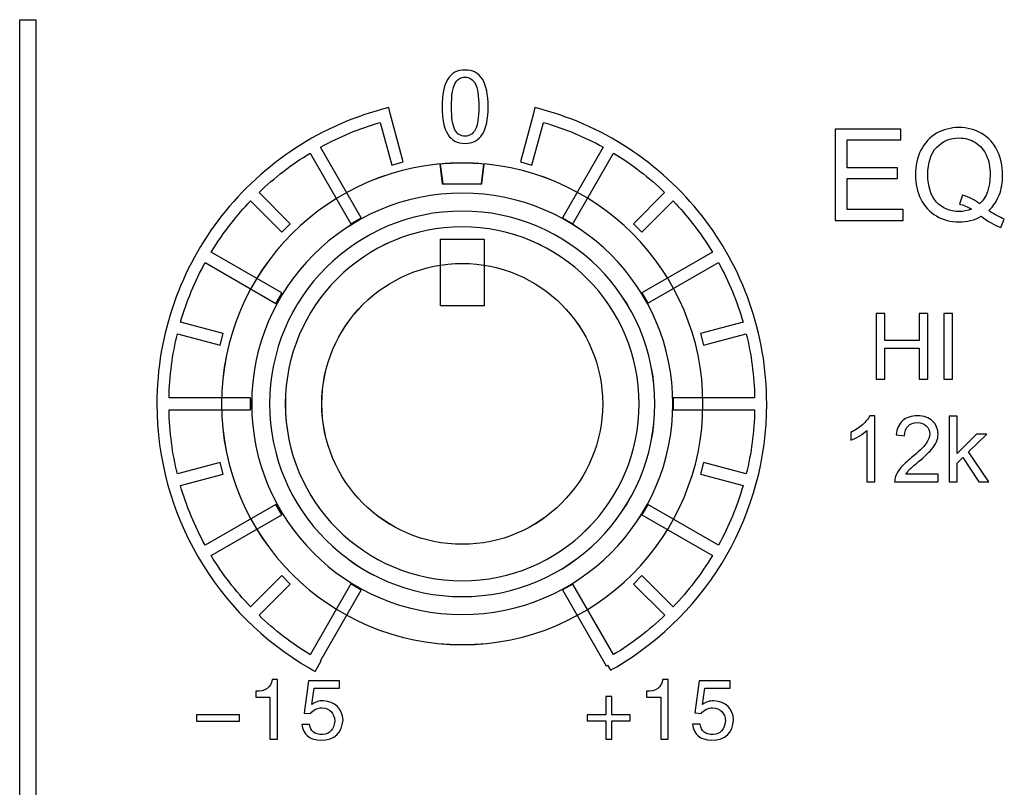
# Model space of a CAD drawing. Units: millimetres. Extents: x 0 to 1789, y 0 to 1262.
# Drawn here: x 515 to 537, y 981 to 998 of the extents above; entities that cross this region are included whole.
import ezdxf

# ---------------------------------------------------------------- set-up
doc = ezdxf.new("R2010")
doc.units = ezdxf.units.MM
doc.layers.add('AV_sys', color=7, linetype='Continuous')
doc.layers.add('레이어 1', color=7, linetype='Continuous', lineweight=0)

# ---------------------------------------------------------------- blocks, each defined once
blk = doc.blocks.new('Block_47')
at = {"layer": '레이어 1', "color": 7, "lineweight": 9, "true_color": 0xffffff}
blk.add_lwpolyline([(64.867, -103.834), (65.317, -103.834), (65.317, -104.518), (64.867, -104.518)], close=True, dxfattribs=at)
for points, knots in [([(65.092, -103.052), (66.457, -103.052), (67.563, -104.158), (67.563, -105.523), (67.563, -106.888), (66.457, -107.994), (65.092, -107.994), (63.727, -107.995), (62.62, -106.888), (62.62, -105.523), (62.62, -104.158), (63.727, -103.052), (65.092, -103.052)], [0, 0, 0, 0, 1, 1, 1, 2, 2, 2, 3, 3, 3, 4, 4, 4, 4]), ([(65.092, -103.052), (65.168, -103.052), (65.243, -103.056), (65.318, -103.062), (65.318, -103.062), (65.292, -103.266), (65.292, -103.266), (65.292, -103.266), (64.891, -103.266), (64.891, -103.266), (64.891, -103.266), (64.866, -103.062), (64.866, -103.062), (64.94, -103.056), (65.016, -103.052), (65.092, -103.052)], [0, 0, 0, 0, 1, 1, 1, 2, 2, 2, 3, 3, 3, 4, 4, 4, 5, 5, 5, 5]), ([(65.092, -103.361), (66.285, -103.361), (67.254, -104.329), (67.254, -105.523), (67.254, -106.717), (66.286, -107.685), (65.092, -107.685), (63.898, -107.686), (62.929, -106.717), (62.929, -105.523), (62.929, -104.329), (63.898, -103.361), (65.092, -103.361)], [0, 0, 0, 0, 1, 1, 1, 2, 2, 2, 3, 3, 3, 4, 4, 4, 4]), ([(65.092, -103.545), (66.184, -103.545), (67.07, -104.431), (67.07, -105.523), (67.07, -106.615), (66.184, -107.501), (65.092, -107.501), (64, -107.501), (63.114, -106.615), (63.114, -105.523), (63.114, -104.431), (63.999, -103.545), (65.092, -103.545)], [0, 0, 0, 0, 1, 1, 1, 2, 2, 2, 3, 3, 3, 4, 4, 4, 4]), ([(65.092, -103.707), (66.094, -103.707), (66.908, -104.52), (66.908, -105.523), (66.908, -106.526), (66.095, -107.339), (65.092, -107.339), (64.089, -107.339), (63.275, -106.526), (63.275, -105.524), (63.275, -104.52), (64.089, -103.707), (65.092, -103.707)], [0, 0, 0, 0, 1, 1, 1, 2, 2, 2, 3, 3, 3, 4, 4, 4, 4]), ([(65.092, -106.965), (65.888, -106.965), (66.534, -106.319), (66.534, -105.523), (66.534, -104.727), (65.888, -104.082), (65.092, -104.082), (64.296, -104.082), (63.65, -104.727), (63.65, -105.523), (63.65, -106.32), (64.296, -106.965), (65.092, -106.965)], [0, 0, 0, 0, 1, 1, 1, 2, 2, 2, 3, 3, 3, 4, 4, 4, 4])]:
    blk.add_open_spline(points, degree=3, knots=knots, dxfattribs=at)
blk = doc.blocks.new('SM16_ff')
at = {"layer": 'AV_sys', "lineweight": -3}
for points in [[(515.103, 998.311), (515.104, 976.98), (514.744, 976.98), (514.743, 998.311)], [(515.103, 998.311), (515.104, 976.98), (514.744, 976.98), (514.743, 998.311)], [(524.19, 993.382), (525.175, 993.382), (525.175, 991.888), (524.19, 991.888)]]:
    blk.add_lwpolyline(points, close=True, dxfattribs=at)
for points, knots in [([(524.745, 997.181), (525.09, 997.181), (525.263, 996.907), (525.263, 996.356), (525.263, 995.809), (525.09, 995.534), (524.745, 995.534), (524.4, 995.534), (524.228, 995.809), (524.228, 996.356), (524.228, 996.907), (524.4, 997.181), (524.745, 997.181)], [0, 0, 0, 0, 1, 1, 1, 2, 2, 2, 3, 3, 3, 4, 4, 4, 4]), ([(524.745, 997.181), (525.09, 997.181), (525.263, 996.907), (525.263, 996.356), (525.263, 995.809), (525.09, 995.534), (524.745, 995.534), (524.4, 995.534), (524.228, 995.809), (524.228, 996.356), (524.228, 996.907), (524.4, 997.181), (524.745, 997.181)], [0, 0, 0, 0, 1, 1, 1, 2, 2, 2, 3, 3, 3, 4, 4, 4, 4]), ([(524.745, 995.695), (524.745, 995.695), (524.745, 995.695), (524.745, 995.695), (524.845, 995.695), (524.922, 995.744), (524.974, 995.84), (525.026, 995.938), (525.053, 996.11), (525.053, 996.356), (525.053, 996.603), (525.026, 996.776), (524.974, 996.873), (524.922, 996.971), (524.845, 997.021), (524.745, 997.021), (524.645, 997.021), (524.569, 996.971), (524.517, 996.873), (524.465, 996.776), (524.44, 996.603), (524.44, 996.356), (524.44, 996.11), (524.465, 995.938), (524.517, 995.84), (524.569, 995.744), (524.645, 995.695), (524.745, 995.695)], [0, 0, 0, 0, 1, 1, 1, 2, 2, 2, 3, 3, 3, 4, 4, 4, 5, 5, 5, 6, 6, 6, 7, 7, 7, 8, 8, 8, 9, 9, 9, 9]), ([(524.745, 995.695), (524.745, 995.695), (524.745, 995.695), (524.745, 995.695), (524.845, 995.695), (524.922, 995.744), (524.974, 995.84), (525.026, 995.938), (525.053, 996.11), (525.053, 996.356), (525.053, 996.603), (525.026, 996.776), (524.974, 996.873), (524.922, 996.971), (524.845, 997.021), (524.745, 997.021), (524.645, 997.021), (524.569, 996.971), (524.517, 996.873), (524.465, 996.776), (524.44, 996.603), (524.44, 996.356), (524.44, 996.11), (524.465, 995.938), (524.517, 995.84), (524.569, 995.744), (524.645, 995.695), (524.745, 995.695)], [0, 0, 0, 0, 1, 1, 1, 2, 2, 2, 3, 3, 3, 4, 4, 4, 5, 5, 5, 6, 6, 6, 7, 7, 7, 8, 8, 8, 9, 9, 9, 9]), ([(523.097, 995.048), (523.097, 995.048), (522.841, 996.007), (522.841, 996.007), (522.369, 995.869), (521.922, 995.682), (521.5, 995.451), (521.5, 995.451), (522.415, 993.867), (522.415, 993.867), (522.415, 993.867), (522.182, 993.73), (522.182, 993.73), (522.182, 993.73), (521.268, 995.316), (521.268, 995.316), (520.852, 995.065), (520.467, 994.767), (520.118, 994.433), (520.118, 994.433), (520.821, 993.732), (520.821, 993.732), (520.821, 993.732), (520.627, 993.541), (520.627, 993.541), (520.627, 993.541), (519.927, 994.242), (519.927, 994.242), (519.773, 994.081), (519.627, 993.913), (519.49, 993.738), (519.33, 993.533), (519.18, 993.316), (519.043, 993.092), (519.043, 993.092), (520.629, 992.177), (520.629, 992.177), (520.629, 992.177), (520.494, 991.944), (520.494, 991.944), (520.494, 991.944), (518.91, 992.859), (518.91, 992.859), (518.677, 992.439), (518.49, 991.99), (518.353, 991.52), (518.353, 991.52), (519.311, 991.265), (519.311, 991.265), (519.311, 991.265), (519.243, 991.003), (519.243, 991.003), (519.243, 991.003), (518.284, 991.26), (518.284, 991.26), (518.172, 990.799), (518.108, 990.317), (518.097, 989.824), (518.097, 989.824), (519.927, 989.824), (519.927, 989.824), (519.927, 989.824), (519.927, 989.552), (519.927, 989.552), (519.927, 989.552), (518.097, 989.552), (518.097, 989.552), (518.108, 989.059), (518.172, 988.577), (518.284, 988.115), (518.284, 988.115), (519.243, 988.373), (519.243, 988.373), (519.243, 988.373), (519.311, 988.111), (519.311, 988.111), (519.311, 988.111), (518.353, 987.855), (518.353, 987.855), (518.49, 987.385), (518.677, 986.936), (518.91, 986.516), (518.91, 986.516), (520.494, 987.431), (520.494, 987.431), (520.494, 987.431), (520.63, 987.198), (520.63, 987.198), (520.63, 987.198), (519.043, 986.282), (519.043, 986.282), (519.297, 985.868), (519.592, 985.481), (519.927, 985.134), (519.927, 985.134), (520.627, 985.835), (520.627, 985.835), (520.627, 985.835), (520.821, 985.643), (520.821, 985.643), (520.821, 985.643), (520.118, 984.943), (520.118, 984.943), (520.467, 984.608), (520.852, 984.311), (521.268, 984.059), (521.268, 984.059), (522.182, 985.646), (522.182, 985.646), (522.182, 985.646), (522.415, 985.51), (522.415, 985.51), (522.415, 985.51), (521.501, 983.924), (521.501, 983.924), (521.501, 983.924), (521.513, 983.918), (521.513, 983.918), (521.513, 983.918), (521.382, 983.683), (521.382, 983.683), (521.382, 983.683), (521.324, 983.714), (521.324, 983.714), (521.324, 983.714), (521.266, 983.748), (521.266, 983.748), (520.22, 984.35), (519.347, 985.219), (518.744, 986.263), (518.16, 987.271), (517.825, 988.441), (517.825, 989.689), (517.825, 991.279), (518.368, 992.743), (519.278, 993.905), (520.207, 995.092), (521.521, 995.965), (523.03, 996.337), (523.03, 996.337), (523.061, 996.206), (523.061, 996.206), (523.061, 996.206), (523.066, 996.206), (523.066, 996.206), (523.066, 996.206), (523.357, 995.117), (523.357, 995.117), (523.357, 995.117), (523.097, 995.048), (523.097, 995.048)], [0, 0, 0, 0, 1, 1, 1, 2, 2, 2, 3, 3, 3, 4, 4, 4, 5, 5, 5, 6, 6, 6, 7, 7, 7, 8, 8, 8, 9, 9, 9, 10, 10, 10, 11, 11, 11, 12, 12, 12, 13, 13, 13, 14, 14, 14, 15, 15, 15, 16, 16, 16, 17, 17, 17, 18, 18, 18, 19, 19, 19, 20, 20, 20, 21, 21, 21, 22, 22, 22, 23, 23, 23, 24, 24, 24, 25, 25, 25, 26, 26, 26, 27, 27, 27, 28, 28, 28, 29, 29, 29, 30, 30, 30, 31, 31, 31, 32, 32, 32, 33, 33, 33, 34, 34, 34, 35, 35, 35, 36, 36, 36, 37, 37, 37, 38, 38, 38, 39, 39, 39, 40, 40, 40, 41, 41, 41, 42, 42, 42, 43, 43, 43, 44, 44, 44, 45, 45, 45, 46, 46, 46, 47, 47, 47, 48, 48, 48, 49, 49, 49, 50, 50, 50, 50]), ([(523.097, 995.048), (523.097, 995.048), (522.841, 996.007), (522.841, 996.007), (522.369, 995.869), (521.922, 995.682), (521.5, 995.451), (521.5, 995.451), (522.415, 993.867), (522.415, 993.867), (522.415, 993.867), (522.182, 993.73), (522.182, 993.73), (522.182, 993.73), (521.268, 995.316), (521.268, 995.316), (520.852, 995.065), (520.467, 994.767), (520.118, 994.433), (520.118, 994.433), (520.821, 993.732), (520.821, 993.732), (520.821, 993.732), (520.627, 993.541), (520.627, 993.541), (520.627, 993.541), (519.927, 994.242), (519.927, 994.242), (519.773, 994.081), (519.627, 993.913), (519.49, 993.738), (519.33, 993.533), (519.18, 993.316), (519.043, 993.092), (519.043, 993.092), (520.629, 992.177), (520.629, 992.177), (520.629, 992.177), (520.494, 991.944), (520.494, 991.944), (520.494, 991.944), (518.91, 992.859), (518.91, 992.859), (518.677, 992.439), (518.49, 991.99), (518.353, 991.52), (518.353, 991.52), (519.311, 991.265), (519.311, 991.265), (519.311, 991.265), (519.243, 991.003), (519.243, 991.003), (519.243, 991.003), (518.284, 991.26), (518.284, 991.26), (518.172, 990.799), (518.108, 990.317), (518.097, 989.824), (518.097, 989.824), (519.927, 989.824), (519.927, 989.824), (519.927, 989.824), (519.927, 989.552), (519.927, 989.552), (519.927, 989.552), (518.097, 989.552), (518.097, 989.552), (518.108, 989.059), (518.172, 988.577), (518.284, 988.115), (518.284, 988.115), (519.243, 988.373), (519.243, 988.373), (519.243, 988.373), (519.311, 988.111), (519.311, 988.111), (519.311, 988.111), (518.353, 987.855), (518.353, 987.855), (518.49, 987.385), (518.677, 986.936), (518.91, 986.516), (518.91, 986.516), (520.494, 987.431), (520.494, 987.431), (520.494, 987.431), (520.63, 987.198), (520.63, 987.198), (520.63, 987.198), (519.043, 986.282), (519.043, 986.282), (519.297, 985.868), (519.592, 985.481), (519.927, 985.134), (519.927, 985.134), (520.627, 985.835), (520.627, 985.835), (520.627, 985.835), (520.821, 985.643), (520.821, 985.643), (520.821, 985.643), (520.118, 984.943), (520.118, 984.943), (520.467, 984.608), (520.852, 984.311), (521.268, 984.059), (521.268, 984.059), (522.182, 985.646), (522.182, 985.646), (522.182, 985.646), (522.415, 985.51), (522.415, 985.51), (522.415, 985.51), (521.501, 983.924), (521.501, 983.924), (521.501, 983.924), (521.513, 983.918), (521.513, 983.918), (521.513, 983.918), (521.382, 983.683), (521.382, 983.683), (521.382, 983.683), (521.324, 983.714), (521.324, 983.714), (521.324, 983.714), (521.266, 983.748), (521.266, 983.748), (520.22, 984.35), (519.347, 985.219), (518.744, 986.263), (518.16, 987.271), (517.825, 988.441), (517.825, 989.689), (517.825, 991.279), (518.368, 992.743), (519.278, 993.905), (520.207, 995.092), (521.521, 995.965), (523.03, 996.337), (523.03, 996.337), (523.061, 996.206), (523.061, 996.206), (523.061, 996.206), (523.066, 996.206), (523.066, 996.206), (523.066, 996.206), (523.357, 995.117), (523.357, 995.117), (523.357, 995.117), (523.097, 995.048), (523.097, 995.048)], [0, 0, 0, 0, 1, 1, 1, 2, 2, 2, 3, 3, 3, 4, 4, 4, 5, 5, 5, 6, 6, 6, 7, 7, 7, 8, 8, 8, 9, 9, 9, 10, 10, 10, 11, 11, 11, 12, 12, 12, 13, 13, 13, 14, 14, 14, 15, 15, 15, 16, 16, 16, 17, 17, 17, 18, 18, 18, 19, 19, 19, 20, 20, 20, 21, 21, 21, 22, 22, 22, 23, 23, 23, 24, 24, 24, 25, 25, 25, 26, 26, 26, 27, 27, 27, 28, 28, 28, 29, 29, 29, 30, 30, 30, 31, 31, 31, 32, 32, 32, 33, 33, 33, 34, 34, 34, 35, 35, 35, 36, 36, 36, 37, 37, 37, 38, 38, 38, 39, 39, 39, 40, 40, 40, 41, 41, 41, 42, 42, 42, 43, 43, 43, 44, 44, 44, 45, 45, 45, 46, 46, 46, 47, 47, 47, 48, 48, 48, 49, 49, 49, 50, 50, 50, 50]), ([(528.078, 984.06), (528.494, 984.311), (528.878, 984.608), (529.228, 984.943), (529.228, 984.943), (528.527, 985.644), (528.527, 985.644), (528.527, 985.644), (528.718, 985.835), (528.718, 985.835), (528.718, 985.835), (529.419, 985.134), (529.419, 985.134), (529.754, 985.484), (530.049, 985.868), (530.3, 986.282), (530.3, 986.282), (528.716, 987.199), (528.716, 987.199), (528.716, 987.199), (528.851, 987.432), (528.851, 987.432), (528.851, 987.432), (530.435, 986.517), (530.435, 986.517), (530.668, 986.937), (530.855, 987.386), (530.99, 987.856), (530.99, 987.856), (530.032, 988.111), (530.032, 988.111), (530.032, 988.111), (530.103, 988.373), (530.103, 988.373), (530.103, 988.373), (531.061, 988.116), (531.061, 988.116), (531.173, 988.579), (531.238, 989.059), (531.248, 989.552), (531.248, 989.552), (529.419, 989.552), (529.419, 989.552), (529.419, 989.552), (529.419, 989.824), (529.419, 989.824), (529.419, 989.824), (531.248, 989.824), (531.248, 989.824), (531.238, 990.317), (531.173, 990.799), (531.061, 991.261), (531.061, 991.261), (530.103, 991.003), (530.103, 991.003), (530.103, 991.003), (530.032, 991.265), (530.032, 991.265), (530.032, 991.265), (530.99, 991.521), (530.99, 991.521), (530.855, 991.99), (530.668, 992.439), (530.435, 992.859), (530.435, 992.859), (528.851, 991.945), (528.851, 991.945), (528.851, 991.945), (528.716, 992.178), (528.716, 992.178), (528.716, 992.178), (530.3, 993.092), (530.3, 993.092), (530.165, 993.317), (530.015, 993.533), (529.855, 993.739), (529.718, 993.913), (529.573, 994.082), (529.419, 994.242), (529.419, 994.242), (528.718, 993.541), (528.718, 993.541), (528.718, 993.541), (528.527, 993.732), (528.527, 993.732), (528.527, 993.732), (529.227, 994.433), (529.227, 994.433), (528.878, 994.768), (528.493, 995.065), (528.078, 995.317), (528.078, 995.317), (527.163, 993.732), (527.163, 993.732), (527.163, 993.732), (526.93, 993.865), (526.93, 993.865), (526.93, 993.865), (527.845, 995.452), (527.845, 995.452), (527.425, 995.682), (526.976, 995.87), (526.506, 996.007), (526.506, 996.007), (526.248, 995.048), (526.248, 995.048), (526.248, 995.048), (525.989, 995.117), (525.989, 995.117), (525.989, 995.117), (526.279, 996.206), (526.279, 996.206), (526.279, 996.206), (526.282, 996.206), (526.282, 996.206), (526.282, 996.206), (526.315, 996.337), (526.315, 996.337), (527.824, 995.965), (529.138, 995.092), (530.067, 993.905), (530.978, 992.743), (531.52, 991.28), (531.52, 989.689), (531.52, 988.456), (531.194, 987.299), (530.623, 986.299), (530.032, 985.263), (529.178, 984.396), (528.153, 983.789), (528.153, 983.789), (528.151, 983.789), (528.151, 983.789), (528.151, 983.789), (528.08, 983.748), (528.08, 983.748), (528.08, 983.748), (528.01, 983.708), (528.01, 983.708), (528.01, 983.708), (527.941, 983.825), (527.941, 983.825), (527.941, 983.825), (527.912, 983.808), (527.912, 983.808), (527.912, 983.808), (526.931, 985.511), (526.931, 985.511), (526.931, 985.511), (527.163, 985.644), (527.163, 985.644), (527.163, 985.644), (528.078, 984.06), (528.078, 984.06)], [0, 0, 0, 0, 1, 1, 1, 2, 2, 2, 3, 3, 3, 4, 4, 4, 5, 5, 5, 6, 6, 6, 7, 7, 7, 8, 8, 8, 9, 9, 9, 10, 10, 10, 11, 11, 11, 12, 12, 12, 13, 13, 13, 14, 14, 14, 15, 15, 15, 16, 16, 16, 17, 17, 17, 18, 18, 18, 19, 19, 19, 20, 20, 20, 21, 21, 21, 22, 22, 22, 23, 23, 23, 24, 24, 24, 25, 25, 25, 26, 26, 26, 27, 27, 27, 28, 28, 28, 29, 29, 29, 30, 30, 30, 31, 31, 31, 32, 32, 32, 33, 33, 33, 34, 34, 34, 35, 35, 35, 36, 36, 36, 37, 37, 37, 38, 38, 38, 39, 39, 39, 40, 40, 40, 41, 41, 41, 42, 42, 42, 43, 43, 43, 44, 44, 44, 45, 45, 45, 46, 46, 46, 47, 47, 47, 48, 48, 48, 49, 49, 49, 50, 50, 50, 51, 51, 51, 51]), ([(528.078, 984.06), (528.494, 984.311), (528.878, 984.608), (529.228, 984.943), (529.228, 984.943), (528.527, 985.644), (528.527, 985.644), (528.527, 985.644), (528.718, 985.835), (528.718, 985.835), (528.718, 985.835), (529.419, 985.134), (529.419, 985.134), (529.754, 985.484), (530.049, 985.868), (530.3, 986.282), (530.3, 986.282), (528.716, 987.199), (528.716, 987.199), (528.716, 987.199), (528.851, 987.432), (528.851, 987.432), (528.851, 987.432), (530.435, 986.517), (530.435, 986.517), (530.668, 986.937), (530.855, 987.386), (530.99, 987.856), (530.99, 987.856), (530.032, 988.111), (530.032, 988.111), (530.032, 988.111), (530.103, 988.373), (530.103, 988.373), (530.103, 988.373), (531.061, 988.116), (531.061, 988.116), (531.173, 988.579), (531.238, 989.059), (531.248, 989.552), (531.248, 989.552), (529.419, 989.552), (529.419, 989.552), (529.419, 989.552), (529.419, 989.824), (529.419, 989.824), (529.419, 989.824), (531.248, 989.824), (531.248, 989.824), (531.238, 990.317), (531.173, 990.799), (531.061, 991.261), (531.061, 991.261), (530.103, 991.003), (530.103, 991.003), (530.103, 991.003), (530.032, 991.265), (530.032, 991.265), (530.032, 991.265), (530.99, 991.521), (530.99, 991.521), (530.855, 991.99), (530.668, 992.439), (530.435, 992.859), (530.435, 992.859), (528.851, 991.945), (528.851, 991.945), (528.851, 991.945), (528.716, 992.178), (528.716, 992.178), (528.716, 992.178), (530.3, 993.092), (530.3, 993.092), (530.165, 993.317), (530.015, 993.533), (529.855, 993.739), (529.718, 993.913), (529.573, 994.082), (529.419, 994.242), (529.419, 994.242), (528.718, 993.541), (528.718, 993.541), (528.718, 993.541), (528.527, 993.732), (528.527, 993.732), (528.527, 993.732), (529.227, 994.433), (529.227, 994.433), (528.878, 994.768), (528.493, 995.065), (528.078, 995.317), (528.078, 995.317), (527.163, 993.732), (527.163, 993.732), (527.163, 993.732), (526.93, 993.865), (526.93, 993.865), (526.93, 993.865), (527.845, 995.452), (527.845, 995.452), (527.425, 995.682), (526.976, 995.87), (526.506, 996.007), (526.506, 996.007), (526.248, 995.048), (526.248, 995.048), (526.248, 995.048), (525.989, 995.117), (525.989, 995.117), (525.989, 995.117), (526.279, 996.206), (526.279, 996.206), (526.279, 996.206), (526.282, 996.206), (526.282, 996.206), (526.282, 996.206), (526.315, 996.337), (526.315, 996.337), (527.824, 995.965), (529.138, 995.092), (530.067, 993.905), (530.978, 992.743), (531.52, 991.28), (531.52, 989.689), (531.52, 988.456), (531.194, 987.299), (530.623, 986.299), (530.032, 985.263), (529.178, 984.396), (528.153, 983.789), (528.153, 983.789), (528.151, 983.789), (528.151, 983.789), (528.151, 983.789), (528.08, 983.748), (528.08, 983.748), (528.08, 983.748), (528.01, 983.708), (528.01, 983.708), (528.01, 983.708), (527.941, 983.825), (527.941, 983.825), (527.941, 983.825), (527.912, 983.808), (527.912, 983.808), (527.912, 983.808), (526.931, 985.511), (526.931, 985.511), (526.931, 985.511), (527.163, 985.644), (527.163, 985.644), (527.163, 985.644), (528.078, 984.06), (528.078, 984.06)], [0, 0, 0, 0, 1, 1, 1, 2, 2, 2, 3, 3, 3, 4, 4, 4, 5, 5, 5, 6, 6, 6, 7, 7, 7, 8, 8, 8, 9, 9, 9, 10, 10, 10, 11, 11, 11, 12, 12, 12, 13, 13, 13, 14, 14, 14, 15, 15, 15, 16, 16, 16, 17, 17, 17, 18, 18, 18, 19, 19, 19, 20, 20, 20, 21, 21, 21, 22, 22, 22, 23, 23, 23, 24, 24, 24, 25, 25, 25, 26, 26, 26, 27, 27, 27, 28, 28, 28, 29, 29, 29, 30, 30, 30, 31, 31, 31, 32, 32, 32, 33, 33, 33, 34, 34, 34, 35, 35, 35, 36, 36, 36, 37, 37, 37, 38, 38, 38, 39, 39, 39, 40, 40, 40, 41, 41, 41, 42, 42, 42, 43, 43, 43, 44, 44, 44, 45, 45, 45, 46, 46, 46, 47, 47, 47, 48, 48, 48, 49, 49, 49, 50, 50, 50, 51, 51, 51, 51]), ([(533.055, 993.806), (533.055, 993.806), (533.055, 995.854), (533.055, 995.854), (533.055, 995.854), (534.535, 995.854), (534.535, 995.854), (534.535, 995.854), (534.535, 995.613), (534.535, 995.613), (534.535, 995.613), (533.325, 995.613), (533.325, 995.613), (533.325, 995.613), (533.325, 994.985), (533.325, 994.985), (533.325, 994.985), (534.458, 994.985), (534.458, 994.985), (534.458, 994.985), (534.458, 994.746), (534.458, 994.746), (534.458, 994.746), (533.325, 994.746), (533.325, 994.746), (533.325, 994.746), (533.325, 994.048), (533.325, 994.048), (533.325, 994.048), (534.583, 994.048), (534.583, 994.048), (534.583, 994.048), (534.583, 993.807), (534.583, 993.807), (534.583, 993.807), (533.055, 993.806), (533.055, 993.806)], [0, 0, 0, 0, 1, 1, 1, 2, 2, 2, 3, 3, 3, 4, 4, 4, 5, 5, 5, 6, 6, 6, 7, 7, 7, 8, 8, 8, 9, 9, 9, 10, 10, 10, 11, 11, 11, 12, 12, 12, 12]), ([(533.055, 993.806), (533.055, 993.806), (533.055, 995.854), (533.055, 995.854), (533.055, 995.854), (534.535, 995.854), (534.535, 995.854), (534.535, 995.854), (534.535, 995.613), (534.535, 995.613), (534.535, 995.613), (533.325, 995.613), (533.325, 995.613), (533.325, 995.613), (533.325, 994.985), (533.325, 994.985), (533.325, 994.985), (534.458, 994.985), (534.458, 994.985), (534.458, 994.985), (534.458, 994.746), (534.458, 994.746), (534.458, 994.746), (533.325, 994.746), (533.325, 994.746), (533.325, 994.746), (533.325, 994.048), (533.325, 994.048), (533.325, 994.048), (534.583, 994.048), (534.583, 994.048), (534.583, 994.048), (534.583, 993.807), (534.583, 993.807), (534.583, 993.807), (533.055, 993.806), (533.055, 993.806)], [0, 0, 0, 0, 1, 1, 1, 2, 2, 2, 3, 3, 3, 4, 4, 4, 5, 5, 5, 6, 6, 6, 7, 7, 7, 8, 8, 8, 9, 9, 9, 10, 10, 10, 11, 11, 11, 12, 12, 12, 12]), ([(536.508, 994.025), (536.508, 994.025), (536.508, 994.025), (536.508, 994.025), (536.633, 993.94), (536.751, 993.875), (536.855, 993.836), (536.855, 993.836), (536.776, 993.646), (536.776, 993.646), (536.631, 993.701), (536.483, 993.784), (536.338, 993.898), (536.186, 993.815), (536.018, 993.771), (535.835, 993.771), (535.65, 993.771), (535.481, 993.817), (535.33, 993.906), (535.18, 993.996), (535.063, 994.12), (534.982, 994.283), (534.899, 994.445), (534.86, 994.628), (534.86, 994.829), (534.86, 995.033), (534.901, 995.216), (534.982, 995.382), (535.065, 995.546), (535.182, 995.673), (535.332, 995.761), (535.483, 995.846), (535.654, 995.89), (535.839, 995.89), (536.028, 995.89), (536.198, 995.846), (536.35, 995.754), (536.502, 995.665), (536.618, 995.54), (536.697, 995.378), (536.778, 995.216), (536.818, 995.035), (536.818, 994.831), (536.818, 994.663), (536.793, 994.511), (536.741, 994.376), (536.689, 994.243), (536.612, 994.125), (536.508, 994.025)], [0, 0, 0, 0, 1, 1, 1, 2, 2, 2, 3, 3, 3, 4, 4, 4, 5, 5, 5, 6, 6, 6, 7, 7, 7, 8, 8, 8, 9, 9, 9, 10, 10, 10, 11, 11, 11, 12, 12, 12, 13, 13, 13, 14, 14, 14, 15, 15, 15, 16, 16, 16, 16]), ([(536.508, 994.025), (536.508, 994.025), (536.508, 994.025), (536.508, 994.025), (536.633, 993.94), (536.751, 993.875), (536.855, 993.836), (536.855, 993.836), (536.776, 993.646), (536.776, 993.646), (536.631, 993.701), (536.483, 993.784), (536.338, 993.898), (536.186, 993.815), (536.018, 993.771), (535.835, 993.771), (535.65, 993.771), (535.481, 993.817), (535.33, 993.906), (535.18, 993.996), (535.063, 994.12), (534.982, 994.283), (534.899, 994.445), (534.86, 994.628), (534.86, 994.829), (534.86, 995.033), (534.901, 995.216), (534.982, 995.382), (535.065, 995.546), (535.182, 995.673), (535.332, 995.761), (535.483, 995.846), (535.654, 995.89), (535.839, 995.89), (536.028, 995.89), (536.198, 995.846), (536.35, 995.754), (536.502, 995.665), (536.618, 995.54), (536.697, 995.378), (536.778, 995.216), (536.818, 995.035), (536.818, 994.831), (536.818, 994.663), (536.793, 994.511), (536.741, 994.376), (536.689, 994.243), (536.612, 994.125), (536.508, 994.025)], [0, 0, 0, 0, 1, 1, 1, 2, 2, 2, 3, 3, 3, 4, 4, 4, 5, 5, 5, 6, 6, 6, 7, 7, 7, 8, 8, 8, 9, 9, 9, 10, 10, 10, 11, 11, 11, 12, 12, 12, 13, 13, 13, 14, 14, 14, 15, 15, 15, 16, 16, 16, 16]), ([(535.914, 994.372), (535.914, 994.372), (535.914, 994.372), (535.914, 994.372), (536.07, 994.328), (536.198, 994.264), (536.3, 994.177), (536.458, 994.322), (536.537, 994.54), (536.537, 994.831), (536.537, 994.998), (536.51, 995.143), (536.454, 995.266), (536.398, 995.389), (536.315, 995.486), (536.207, 995.555), (536.099, 995.623), (535.976, 995.657), (535.841, 995.657), (535.639, 995.657), (535.471, 995.588), (535.338, 995.449), (535.205, 995.312), (535.138, 995.106), (535.138, 994.829), (535.138, 994.563), (535.205, 994.36), (535.336, 994.216), (535.469, 994.075), (535.637, 994.004), (535.841, 994.004), (535.939, 994.004), (536.03, 994.021), (536.115, 994.058), (536.03, 994.112), (535.941, 994.152), (535.847, 994.174), (535.847, 994.174), (535.914, 994.372), (535.914, 994.372)], [0, 0, 0, 0, 1, 1, 1, 2, 2, 2, 3, 3, 3, 4, 4, 4, 5, 5, 5, 6, 6, 6, 7, 7, 7, 8, 8, 8, 9, 9, 9, 10, 10, 10, 11, 11, 11, 12, 12, 12, 13, 13, 13, 13]), ([(535.914, 994.372), (535.914, 994.372), (535.914, 994.372), (535.914, 994.372), (536.07, 994.328), (536.198, 994.264), (536.3, 994.177), (536.458, 994.322), (536.537, 994.54), (536.537, 994.831), (536.537, 994.998), (536.51, 995.143), (536.454, 995.266), (536.398, 995.389), (536.315, 995.486), (536.207, 995.555), (536.099, 995.623), (535.976, 995.657), (535.841, 995.657), (535.639, 995.657), (535.471, 995.588), (535.338, 995.449), (535.205, 995.312), (535.138, 995.106), (535.138, 994.829), (535.138, 994.563), (535.205, 994.36), (535.336, 994.216), (535.469, 994.075), (535.637, 994.004), (535.841, 994.004), (535.939, 994.004), (536.03, 994.021), (536.115, 994.058), (536.03, 994.112), (535.941, 994.152), (535.847, 994.174), (535.847, 994.174), (535.914, 994.372), (535.914, 994.372)], [0, 0, 0, 0, 1, 1, 1, 2, 2, 2, 3, 3, 3, 4, 4, 4, 5, 5, 5, 6, 6, 6, 7, 7, 7, 8, 8, 8, 9, 9, 9, 10, 10, 10, 11, 11, 11, 12, 12, 12, 13, 13, 13, 13]), ([(524.682, 995.094), (527.667, 995.094), (530.087, 992.674), (530.087, 989.689), (530.087, 986.704), (527.667, 984.284), (524.682, 984.284), (521.697, 984.284), (519.277, 986.703), (519.277, 989.689), (519.277, 992.674), (521.697, 995.094), (524.682, 995.094)], [0, 0, 0, 0, 1, 1, 1, 2, 2, 2, 3, 3, 3, 4, 4, 4, 4]), ([(524.672, 995.094), (524.839, 995.094), (525.003, 995.085), (525.167, 995.071), (525.167, 995.071), (525.111, 994.626), (525.111, 994.626), (525.111, 994.626), (524.234, 994.626), (524.234, 994.626), (524.234, 994.626), (524.18, 995.071), (524.18, 995.071), (524.342, 995.085), (524.506, 995.094), (524.672, 995.094)], [0, 0, 0, 0, 1, 1, 1, 2, 2, 2, 3, 3, 3, 4, 4, 4, 5, 5, 5, 5]), ([(524.672, 995.094), (524.839, 995.094), (525.003, 995.085), (525.167, 995.071), (525.167, 995.071), (525.111, 994.626), (525.111, 994.626), (525.111, 994.626), (524.234, 994.626), (524.234, 994.626), (524.234, 994.626), (524.18, 995.071), (524.18, 995.071), (524.342, 995.085), (524.506, 995.094), (524.672, 995.094)], [0, 0, 0, 0, 1, 1, 1, 2, 2, 2, 3, 3, 3, 4, 4, 4, 5, 5, 5, 5]), ([(524.682, 995.094), (524.848, 995.094), (525.012, 995.085), (525.177, 995.071), (525.177, 995.071), (525.121, 994.626), (525.121, 994.626), (525.121, 994.626), (524.243, 994.626), (524.243, 994.626), (524.243, 994.626), (524.189, 995.071), (524.189, 995.071), (524.351, 995.085), (524.516, 995.094), (524.682, 995.094)], [0, 0, 0, 0, 1, 1, 1, 2, 2, 2, 3, 3, 3, 4, 4, 4, 5, 5, 5, 5]), ([(524.682, 994.418), (527.293, 994.418), (529.411, 992.3), (529.411, 989.689), (529.411, 987.078), (527.293, 984.96), (524.682, 984.96), (522.071, 984.959), (519.953, 987.078), (519.953, 989.689), (519.953, 992.3), (522.071, 994.418), (524.682, 994.418)], [0, 0, 0, 0, 1, 1, 1, 2, 2, 2, 3, 3, 3, 4, 4, 4, 4]), ([(524.682, 994.015), (527.07, 994.015), (529.008, 992.077), (529.008, 989.689), (529.008, 987.3), (527.071, 985.363), (524.682, 985.362), (522.294, 985.362), (520.356, 987.3), (520.356, 989.688), (520.356, 992.077), (522.293, 994.015), (524.682, 994.015)], [0, 0, 0, 0, 1, 1, 1, 2, 2, 2, 3, 3, 3, 4, 4, 4, 4]), ([(524.682, 993.661), (526.875, 993.661), (528.655, 991.883), (528.655, 989.688), (528.655, 987.495), (526.875, 985.717), (524.682, 985.717), (522.489, 985.717), (520.709, 987.495), (520.709, 989.688), (520.709, 991.883), (522.489, 993.661), (524.682, 993.661)], [0, 0, 0, 0, 1, 1, 1, 2, 2, 2, 3, 3, 3, 4, 4, 4, 4]), ([(524.682, 986.536), (526.424, 986.536), (527.836, 987.947), (527.836, 989.689), (527.836, 991.429), (526.424, 992.841), (524.682, 992.841), (522.942, 992.841), (521.528, 991.429), (521.528, 989.689), (521.528, 987.947), (522.942, 986.536), (524.682, 986.536)], [0, 0, 0, 0, 1, 1, 1, 2, 2, 2, 3, 3, 3, 4, 4, 4, 4]), ([(533.979, 990.242), (533.979, 990.242), (533.979, 991.72), (533.979, 991.72), (533.979, 991.72), (534.174, 991.72), (534.174, 991.72), (534.174, 991.72), (534.174, 991.113), (534.174, 991.113), (534.174, 991.113), (534.943, 991.113), (534.943, 991.113), (534.943, 991.113), (534.943, 991.72), (534.943, 991.72), (534.943, 991.72), (535.139, 991.72), (535.139, 991.72), (535.139, 991.72), (535.139, 990.242), (535.139, 990.242), (535.139, 990.242), (534.943, 990.242), (534.943, 990.242), (534.943, 990.242), (534.943, 990.939), (534.943, 990.939), (534.943, 990.939), (534.174, 990.939), (534.174, 990.939), (534.174, 990.939), (534.174, 990.242), (534.174, 990.242), (534.174, 990.242), (533.979, 990.242), (533.979, 990.242)], [0, 0, 0, 0, 1, 1, 1, 2, 2, 2, 3, 3, 3, 4, 4, 4, 5, 5, 5, 6, 6, 6, 7, 7, 7, 8, 8, 8, 9, 9, 9, 10, 10, 10, 11, 11, 11, 12, 12, 12, 12]), ([(533.979, 990.242), (533.979, 990.242), (533.979, 991.72), (533.979, 991.72), (533.979, 991.72), (534.174, 991.72), (534.174, 991.72), (534.174, 991.72), (534.174, 991.113), (534.174, 991.113), (534.174, 991.113), (534.943, 991.113), (534.943, 991.113), (534.943, 991.113), (534.943, 991.72), (534.943, 991.72), (534.943, 991.72), (535.139, 991.72), (535.139, 991.72), (535.139, 991.72), (535.139, 990.242), (535.139, 990.242), (535.139, 990.242), (534.943, 990.242), (534.943, 990.242), (534.943, 990.242), (534.943, 990.939), (534.943, 990.939), (534.943, 990.939), (534.174, 990.939), (534.174, 990.939), (534.174, 990.939), (534.174, 990.242), (534.174, 990.242), (534.174, 990.242), (533.979, 990.242), (533.979, 990.242)], [0, 0, 0, 0, 1, 1, 1, 2, 2, 2, 3, 3, 3, 4, 4, 4, 5, 5, 5, 6, 6, 6, 7, 7, 7, 8, 8, 8, 9, 9, 9, 10, 10, 10, 11, 11, 11, 12, 12, 12, 12]), ([(535.498, 990.242), (535.498, 990.242), (535.498, 990.242), (535.498, 990.242), (535.498, 990.242), (535.498, 991.72), (535.498, 991.72), (535.498, 991.72), (535.694, 991.72), (535.694, 991.72), (535.694, 991.72), (535.694, 990.242), (535.694, 990.242), (535.694, 990.242), (535.498, 990.242), (535.498, 990.242)], [0, 0, 0, 0, 1, 1, 1, 2, 2, 2, 3, 3, 3, 4, 4, 4, 5, 5, 5, 5]), ([(535.498, 990.242), (535.498, 990.242), (535.498, 990.242), (535.498, 990.242), (535.498, 990.242), (535.498, 991.72), (535.498, 991.72), (535.498, 991.72), (535.694, 991.72), (535.694, 991.72), (535.694, 991.72), (535.694, 990.242), (535.694, 990.242), (535.694, 990.242), (535.498, 990.242), (535.498, 990.242)], [0, 0, 0, 0, 1, 1, 1, 2, 2, 2, 3, 3, 3, 4, 4, 4, 5, 5, 5, 5]), ([(533.95, 987.935), (533.95, 987.935), (533.95, 987.935), (533.95, 987.935), (533.95, 987.935), (533.769, 987.935), (533.769, 987.935), (533.769, 987.935), (533.769, 989.09), (533.769, 989.09), (533.725, 989.049), (533.669, 989.007), (533.598, 988.966), (533.526, 988.924), (533.463, 988.893), (533.405, 988.872), (533.405, 988.872), (533.405, 989.047), (533.405, 989.047), (533.507, 989.097), (533.596, 989.153), (533.673, 989.221), (533.748, 989.29), (533.802, 989.354), (533.833, 989.419), (533.833, 989.419), (533.95, 989.419), (533.95, 989.419), (533.95, 989.419), (533.95, 987.935), (533.95, 987.935)], [0, 0, 0, 0, 1, 1, 1, 2, 2, 2, 3, 3, 3, 4, 4, 4, 5, 5, 5, 6, 6, 6, 7, 7, 7, 8, 8, 8, 9, 9, 9, 10, 10, 10, 10]), ([(533.95, 987.935), (533.95, 987.935), (533.95, 987.935), (533.95, 987.935), (533.95, 987.935), (533.769, 987.935), (533.769, 987.935), (533.769, 987.935), (533.769, 989.09), (533.769, 989.09), (533.725, 989.049), (533.669, 989.007), (533.598, 988.966), (533.526, 988.924), (533.463, 988.893), (533.405, 988.872), (533.405, 988.872), (533.405, 989.047), (533.405, 989.047), (533.507, 989.097), (533.596, 989.153), (533.673, 989.221), (533.748, 989.29), (533.802, 989.354), (533.833, 989.419), (533.833, 989.419), (533.95, 989.419), (533.95, 989.419), (533.95, 989.419), (533.95, 987.935), (533.95, 987.935)], [0, 0, 0, 0, 1, 1, 1, 2, 2, 2, 3, 3, 3, 4, 4, 4, 5, 5, 5, 6, 6, 6, 7, 7, 7, 8, 8, 8, 9, 9, 9, 10, 10, 10, 10]), ([(535.37, 988.109), (535.37, 988.109), (535.37, 988.109), (535.37, 988.109), (535.37, 988.109), (535.37, 987.935), (535.37, 987.935), (535.37, 987.935), (534.393, 987.935), (534.393, 987.935), (534.391, 987.978), (534.399, 988.02), (534.413, 988.061), (534.438, 988.128), (534.478, 988.192), (534.534, 988.257), (534.588, 988.321), (534.667, 988.396), (534.771, 988.481), (534.931, 988.612), (535.041, 988.716), (535.097, 988.795), (535.153, 988.872), (535.183, 988.945), (535.183, 989.014), (535.183, 989.084), (535.156, 989.145), (535.103, 989.194), (535.054, 989.244), (534.985, 989.269), (534.904, 989.269), (534.817, 989.269), (534.746, 989.242), (534.694, 989.19), (534.64, 989.138), (534.615, 989.066), (534.613, 988.972), (534.613, 988.972), (534.426, 988.991), (534.426, 988.991), (534.44, 989.13), (534.488, 989.236), (534.571, 989.309), (534.654, 989.384), (534.767, 989.419), (534.908, 989.419), (535.049, 989.419), (535.162, 989.379), (535.245, 989.3), (535.328, 989.223), (535.368, 989.124), (535.368, 989.009), (535.368, 988.949), (535.357, 988.891), (535.332, 988.835), (535.307, 988.777), (535.268, 988.716), (535.212, 988.654), (535.156, 988.589), (535.062, 988.504), (534.931, 988.394), (534.823, 988.3), (534.752, 988.24), (534.721, 988.207), (534.69, 988.176), (534.665, 988.142), (534.644, 988.109), (534.644, 988.109), (535.37, 988.109), (535.37, 988.109)], [0, 0, 0, 0, 1, 1, 1, 2, 2, 2, 3, 3, 3, 4, 4, 4, 5, 5, 5, 6, 6, 6, 7, 7, 7, 8, 8, 8, 9, 9, 9, 10, 10, 10, 11, 11, 11, 12, 12, 12, 13, 13, 13, 14, 14, 14, 15, 15, 15, 16, 16, 16, 17, 17, 17, 18, 18, 18, 19, 19, 19, 20, 20, 20, 21, 21, 21, 22, 22, 22, 23, 23, 23, 23]), ([(535.37, 988.109), (535.37, 988.109), (535.37, 988.109), (535.37, 988.109), (535.37, 988.109), (535.37, 987.935), (535.37, 987.935), (535.37, 987.935), (534.393, 987.935), (534.393, 987.935), (534.391, 987.978), (534.399, 988.02), (534.413, 988.061), (534.438, 988.128), (534.478, 988.192), (534.534, 988.257), (534.588, 988.321), (534.667, 988.396), (534.771, 988.481), (534.931, 988.612), (535.041, 988.716), (535.097, 988.795), (535.153, 988.872), (535.183, 988.945), (535.183, 989.014), (535.183, 989.084), (535.156, 989.145), (535.103, 989.194), (535.054, 989.244), (534.985, 989.269), (534.904, 989.269), (534.817, 989.269), (534.746, 989.242), (534.694, 989.19), (534.64, 989.138), (534.615, 989.066), (534.613, 988.972), (534.613, 988.972), (534.426, 988.991), (534.426, 988.991), (534.44, 989.13), (534.488, 989.236), (534.571, 989.309), (534.654, 989.384), (534.767, 989.419), (534.908, 989.419), (535.049, 989.419), (535.162, 989.379), (535.245, 989.3), (535.328, 989.223), (535.368, 989.124), (535.368, 989.009), (535.368, 988.949), (535.357, 988.891), (535.332, 988.835), (535.307, 988.777), (535.268, 988.716), (535.212, 988.654), (535.156, 988.589), (535.062, 988.504), (534.931, 988.394), (534.823, 988.3), (534.752, 988.24), (534.721, 988.207), (534.69, 988.176), (534.665, 988.142), (534.644, 988.109), (534.644, 988.109), (535.37, 988.109), (535.37, 988.109)], [0, 0, 0, 0, 1, 1, 1, 2, 2, 2, 3, 3, 3, 4, 4, 4, 5, 5, 5, 6, 6, 6, 7, 7, 7, 8, 8, 8, 9, 9, 9, 10, 10, 10, 11, 11, 11, 12, 12, 12, 13, 13, 13, 14, 14, 14, 15, 15, 15, 16, 16, 16, 17, 17, 17, 18, 18, 18, 19, 19, 19, 20, 20, 20, 21, 21, 21, 22, 22, 22, 23, 23, 23, 23]), ([(535.617, 987.935), (535.617, 987.935), (535.617, 987.935), (535.617, 987.935), (535.617, 987.935), (535.617, 989.413), (535.617, 989.413), (535.617, 989.413), (535.798, 989.413), (535.798, 989.413), (535.798, 989.413), (535.798, 988.571), (535.798, 988.571), (535.798, 988.571), (536.228, 989.005), (536.228, 989.005), (536.228, 989.005), (536.463, 989.005), (536.463, 989.005), (536.463, 989.005), (536.054, 988.608), (536.054, 988.608), (536.054, 988.608), (536.505, 987.935), (536.505, 987.935), (536.505, 987.935), (536.28, 987.935), (536.28, 987.935), (536.28, 987.935), (535.927, 988.481), (535.927, 988.481), (535.927, 988.481), (535.798, 988.359), (535.798, 988.359), (535.798, 988.359), (535.798, 987.935), (535.798, 987.935), (535.798, 987.935), (535.617, 987.935), (535.617, 987.935)], [0, 0, 0, 0, 1, 1, 1, 2, 2, 2, 3, 3, 3, 4, 4, 4, 5, 5, 5, 6, 6, 6, 7, 7, 7, 8, 8, 8, 9, 9, 9, 10, 10, 10, 11, 11, 11, 12, 12, 12, 13, 13, 13, 13]), ([(535.617, 987.935), (535.617, 987.935), (535.617, 987.935), (535.617, 987.935), (535.617, 987.935), (535.617, 989.413), (535.617, 989.413), (535.617, 989.413), (535.798, 989.413), (535.798, 989.413), (535.798, 989.413), (535.798, 988.571), (535.798, 988.571), (535.798, 988.571), (536.228, 989.005), (536.228, 989.005), (536.228, 989.005), (536.463, 989.005), (536.463, 989.005), (536.463, 989.005), (536.054, 988.608), (536.054, 988.608), (536.054, 988.608), (536.505, 987.935), (536.505, 987.935), (536.505, 987.935), (536.28, 987.935), (536.28, 987.935), (536.28, 987.935), (535.927, 988.481), (535.927, 988.481), (535.927, 988.481), (535.798, 988.359), (535.798, 988.359), (535.798, 988.359), (535.798, 987.935), (535.798, 987.935), (535.798, 987.935), (535.617, 987.935), (535.617, 987.935)], [0, 0, 0, 0, 1, 1, 1, 2, 2, 2, 3, 3, 3, 4, 4, 4, 5, 5, 5, 6, 6, 6, 7, 7, 7, 8, 8, 8, 9, 9, 9, 10, 10, 10, 11, 11, 11, 12, 12, 12, 13, 13, 13, 13]), ([(520.534, 983.502), (520.534, 983.502), (520.534, 983.502), (520.534, 983.502), (520.534, 983.502), (520.534, 982.161), (520.534, 982.161), (520.534, 982.161), (520.364, 982.161), (520.364, 982.161), (520.364, 982.161), (520.364, 983.107), (520.364, 983.107), (520.364, 983.107), (520.044, 983.107), (520.044, 983.107), (520.044, 983.107), (520.044, 983.24), (520.044, 983.24), (520.262, 983.231), (520.385, 983.317), (520.41, 983.502), (520.41, 983.502), (520.534, 983.502), (520.534, 983.502)], [0, 0, 0, 0, 1, 1, 1, 2, 2, 2, 3, 3, 3, 4, 4, 4, 5, 5, 5, 6, 6, 6, 7, 7, 7, 8, 8, 8, 8]), ([(520.534, 983.502), (520.534, 983.502), (520.534, 983.502), (520.534, 983.502), (520.534, 983.502), (520.534, 982.161), (520.534, 982.161), (520.534, 982.161), (520.364, 982.161), (520.364, 982.161), (520.364, 982.161), (520.364, 983.107), (520.364, 983.107), (520.364, 983.107), (520.044, 983.107), (520.044, 983.107), (520.044, 983.107), (520.044, 983.24), (520.044, 983.24), (520.262, 983.231), (520.385, 983.317), (520.41, 983.502), (520.41, 983.502), (520.534, 983.502), (520.534, 983.502)], [0, 0, 0, 0, 1, 1, 1, 2, 2, 2, 3, 3, 3, 4, 4, 4, 5, 5, 5, 6, 6, 6, 7, 7, 7, 8, 8, 8, 8]), ([(521.355, 983.308), (521.355, 983.308), (521.355, 983.308), (521.355, 983.308), (521.355, 983.308), (521.304, 982.942), (521.304, 982.942), (521.378, 982.996), (521.464, 983.026), (521.557, 983.026), (521.836, 983.001), (521.983, 982.855), (522.004, 982.591), (521.979, 982.3), (521.815, 982.148), (521.514, 982.138), (521.25, 982.148), (521.106, 982.267), (521.081, 982.495), (521.081, 982.495), (521.252, 982.495), (521.252, 982.495), (521.272, 982.342), (521.368, 982.265), (521.543, 982.265), (521.707, 982.275), (521.798, 982.377), (521.817, 982.57), (521.809, 982.753), (521.711, 982.853), (521.528, 982.868), (521.424, 982.863), (521.339, 982.822), (521.274, 982.741), (521.274, 982.741), (521.133, 982.749), (521.133, 982.749), (521.133, 982.749), (521.229, 983.47), (521.229, 983.47), (521.229, 983.47), (521.923, 983.47), (521.923, 983.47), (521.923, 983.47), (521.923, 983.308), (521.923, 983.308), (521.923, 983.308), (521.355, 983.308), (521.355, 983.308)], [0, 0, 0, 0, 1, 1, 1, 2, 2, 2, 3, 3, 3, 4, 4, 4, 5, 5, 5, 6, 6, 6, 7, 7, 7, 8, 8, 8, 9, 9, 9, 10, 10, 10, 11, 11, 11, 12, 12, 12, 13, 13, 13, 14, 14, 14, 15, 15, 15, 16, 16, 16, 16]), ([(521.355, 983.308), (521.355, 983.308), (521.355, 983.308), (521.355, 983.308), (521.355, 983.308), (521.304, 982.942), (521.304, 982.942), (521.378, 982.996), (521.464, 983.026), (521.557, 983.026), (521.836, 983.001), (521.983, 982.855), (522.004, 982.591), (521.979, 982.3), (521.815, 982.148), (521.514, 982.138), (521.25, 982.148), (521.106, 982.267), (521.081, 982.495), (521.081, 982.495), (521.252, 982.495), (521.252, 982.495), (521.272, 982.342), (521.368, 982.265), (521.543, 982.265), (521.707, 982.275), (521.798, 982.377), (521.817, 982.57), (521.809, 982.753), (521.711, 982.853), (521.528, 982.868), (521.424, 982.863), (521.339, 982.822), (521.274, 982.741), (521.274, 982.741), (521.133, 982.749), (521.133, 982.749), (521.133, 982.749), (521.229, 983.47), (521.229, 983.47), (521.229, 983.47), (521.923, 983.47), (521.923, 983.47), (521.923, 983.47), (521.923, 983.308), (521.923, 983.308), (521.923, 983.308), (521.355, 983.308), (521.355, 983.308)], [0, 0, 0, 0, 1, 1, 1, 2, 2, 2, 3, 3, 3, 4, 4, 4, 5, 5, 5, 6, 6, 6, 7, 7, 7, 8, 8, 8, 9, 9, 9, 10, 10, 10, 11, 11, 11, 12, 12, 12, 13, 13, 13, 14, 14, 14, 15, 15, 15, 16, 16, 16, 16]), ([(529.309, 983.502), (529.309, 983.502), (529.309, 983.502), (529.309, 983.502), (529.309, 983.502), (529.309, 982.161), (529.309, 982.161), (529.309, 982.161), (529.139, 982.161), (529.139, 982.161), (529.139, 982.161), (529.139, 983.107), (529.139, 983.107), (529.139, 983.107), (528.818, 983.107), (528.818, 983.107), (528.818, 983.107), (528.818, 983.24), (528.818, 983.24), (529.035, 983.23), (529.157, 983.317), (529.182, 983.502), (529.182, 983.502), (529.309, 983.502), (529.309, 983.502)], [0, 0, 0, 0, 1, 1, 1, 2, 2, 2, 3, 3, 3, 4, 4, 4, 5, 5, 5, 6, 6, 6, 7, 7, 7, 8, 8, 8, 8]), ([(529.309, 983.502), (529.309, 983.502), (529.309, 983.502), (529.309, 983.502), (529.309, 983.502), (529.309, 982.161), (529.309, 982.161), (529.309, 982.161), (529.139, 982.161), (529.139, 982.161), (529.139, 982.161), (529.139, 983.107), (529.139, 983.107), (529.139, 983.107), (528.818, 983.107), (528.818, 983.107), (528.818, 983.107), (528.818, 983.24), (528.818, 983.24), (529.035, 983.23), (529.157, 983.317), (529.182, 983.502), (529.182, 983.502), (529.309, 983.502), (529.309, 983.502)], [0, 0, 0, 0, 1, 1, 1, 2, 2, 2, 3, 3, 3, 4, 4, 4, 5, 5, 5, 6, 6, 6, 7, 7, 7, 8, 8, 8, 8]), ([(530.13, 983.307), (530.13, 983.307), (530.13, 983.307), (530.13, 983.307), (530.13, 983.307), (530.078, 982.943), (530.078, 982.943), (530.151, 982.997), (530.236, 983.024), (530.332, 983.024), (530.608, 983.001), (530.758, 982.856), (530.777, 982.592), (530.752, 982.301), (530.59, 982.149), (530.286, 982.138), (530.022, 982.149), (529.879, 982.267), (529.854, 982.496), (529.854, 982.496), (530.026, 982.496), (530.026, 982.496), (530.045, 982.342), (530.143, 982.265), (530.315, 982.265), (530.479, 982.276), (530.571, 982.378), (530.592, 982.571), (530.581, 982.754), (530.486, 982.854), (530.301, 982.868), (530.197, 982.864), (530.112, 982.82), (530.047, 982.741), (530.047, 982.741), (529.906, 982.75), (529.906, 982.75), (529.906, 982.75), (530.003, 983.471), (530.003, 983.471), (530.003, 983.471), (530.696, 983.471), (530.696, 983.471), (530.696, 983.471), (530.696, 983.307), (530.696, 983.307), (530.696, 983.307), (530.13, 983.307), (530.13, 983.307)], [0, 0, 0, 0, 1, 1, 1, 2, 2, 2, 3, 3, 3, 4, 4, 4, 5, 5, 5, 6, 6, 6, 7, 7, 7, 8, 8, 8, 9, 9, 9, 10, 10, 10, 11, 11, 11, 12, 12, 12, 13, 13, 13, 14, 14, 14, 15, 15, 15, 16, 16, 16, 16]), ([(530.13, 983.307), (530.13, 983.307), (530.13, 983.307), (530.13, 983.307), (530.13, 983.307), (530.078, 982.943), (530.078, 982.943), (530.151, 982.997), (530.236, 983.024), (530.332, 983.024), (530.608, 983.001), (530.758, 982.856), (530.777, 982.592), (530.752, 982.301), (530.59, 982.149), (530.286, 982.138), (530.022, 982.149), (529.879, 982.267), (529.854, 982.496), (529.854, 982.496), (530.026, 982.496), (530.026, 982.496), (530.045, 982.342), (530.143, 982.265), (530.315, 982.265), (530.479, 982.276), (530.571, 982.378), (530.592, 982.571), (530.581, 982.754), (530.486, 982.854), (530.301, 982.868), (530.197, 982.864), (530.112, 982.82), (530.047, 982.741), (530.047, 982.741), (529.906, 982.75), (529.906, 982.75), (529.906, 982.75), (530.003, 983.471), (530.003, 983.471), (530.003, 983.471), (530.696, 983.471), (530.696, 983.471), (530.696, 983.471), (530.696, 983.307), (530.696, 983.307), (530.696, 983.307), (530.13, 983.307), (530.13, 983.307)], [0, 0, 0, 0, 1, 1, 1, 2, 2, 2, 3, 3, 3, 4, 4, 4, 5, 5, 5, 6, 6, 6, 7, 7, 7, 8, 8, 8, 9, 9, 9, 10, 10, 10, 11, 11, 11, 12, 12, 12, 13, 13, 13, 14, 14, 14, 15, 15, 15, 16, 16, 16, 16]), ([(527.908, 982.712), (527.908, 982.712), (527.908, 983.122), (527.908, 983.122), (527.908, 983.122), (528.041, 983.122), (528.041, 983.122), (528.041, 983.122), (528.041, 982.712), (528.041, 982.712), (528.041, 982.712), (528.45, 982.712), (528.45, 982.712), (528.45, 982.712), (528.45, 982.571), (528.45, 982.571), (528.45, 982.571), (528.041, 982.571), (528.041, 982.571), (528.041, 982.571), (528.041, 982.161), (528.041, 982.161), (528.041, 982.161), (527.908, 982.161), (527.908, 982.161), (527.908, 982.161), (527.908, 982.571), (527.908, 982.571), (527.908, 982.571), (527.49, 982.571), (527.49, 982.571), (527.49, 982.571), (527.49, 982.712), (527.49, 982.712), (527.49, 982.712), (527.908, 982.712), (527.908, 982.712)], [0, 0, 0, 0, 1, 1, 1, 2, 2, 2, 3, 3, 3, 4, 4, 4, 5, 5, 5, 6, 6, 6, 7, 7, 7, 8, 8, 8, 9, 9, 9, 10, 10, 10, 11, 11, 11, 12, 12, 12, 12]), ([(527.908, 982.712), (527.908, 982.712), (527.908, 983.122), (527.908, 983.122), (527.908, 983.122), (528.041, 983.122), (528.041, 983.122), (528.041, 983.122), (528.041, 982.712), (528.041, 982.712), (528.041, 982.712), (528.45, 982.712), (528.45, 982.712), (528.45, 982.712), (528.45, 982.571), (528.45, 982.571), (528.45, 982.571), (528.041, 982.571), (528.041, 982.571), (528.041, 982.571), (528.041, 982.161), (528.041, 982.161), (528.041, 982.161), (527.908, 982.161), (527.908, 982.161), (527.908, 982.161), (527.908, 982.571), (527.908, 982.571), (527.908, 982.571), (527.49, 982.571), (527.49, 982.571), (527.49, 982.571), (527.49, 982.712), (527.49, 982.712), (527.49, 982.712), (527.908, 982.712), (527.908, 982.712)], [0, 0, 0, 0, 1, 1, 1, 2, 2, 2, 3, 3, 3, 4, 4, 4, 5, 5, 5, 6, 6, 6, 7, 7, 7, 8, 8, 8, 9, 9, 9, 10, 10, 10, 11, 11, 11, 12, 12, 12, 12]), ([(519.678, 982.57), (519.678, 982.57), (518.717, 982.57), (518.717, 982.57), (518.717, 982.57), (518.717, 982.712), (518.717, 982.712), (518.717, 982.712), (519.678, 982.712), (519.678, 982.712), (519.678, 982.712), (519.678, 982.57), (519.678, 982.57)], [0, 0, 0, 0, 1, 1, 1, 2, 2, 2, 3, 3, 3, 4, 4, 4, 4]), ([(519.678, 982.57), (519.678, 982.57), (518.717, 982.57), (518.717, 982.57), (518.717, 982.57), (518.717, 982.712), (518.717, 982.712), (518.717, 982.712), (519.678, 982.712), (519.678, 982.712), (519.678, 982.712), (519.678, 982.57), (519.678, 982.57)], [0, 0, 0, 0, 1, 1, 1, 2, 2, 2, 3, 3, 3, 4, 4, 4, 4])]:
    blk.add_open_spline(points, degree=3, knots=knots, dxfattribs=at)
at = {"layer": 'AV_sys', "lineweight": -3, "xscale": 2.187052584972629, "yscale": 2.187052584972629, "zscale": 2.187052584972629}
blk.add_blockref('Block_47', (382.323, 1220.473), dxfattribs=at)

msp = doc.modelspace()

# ---------------------------------------------------------------- block references
at = {"layer": 'AV_sys'}
msp.add_blockref('SM16_ff', (0, 0), dxfattribs=at)

doc.saveas('drawing.dxf')
